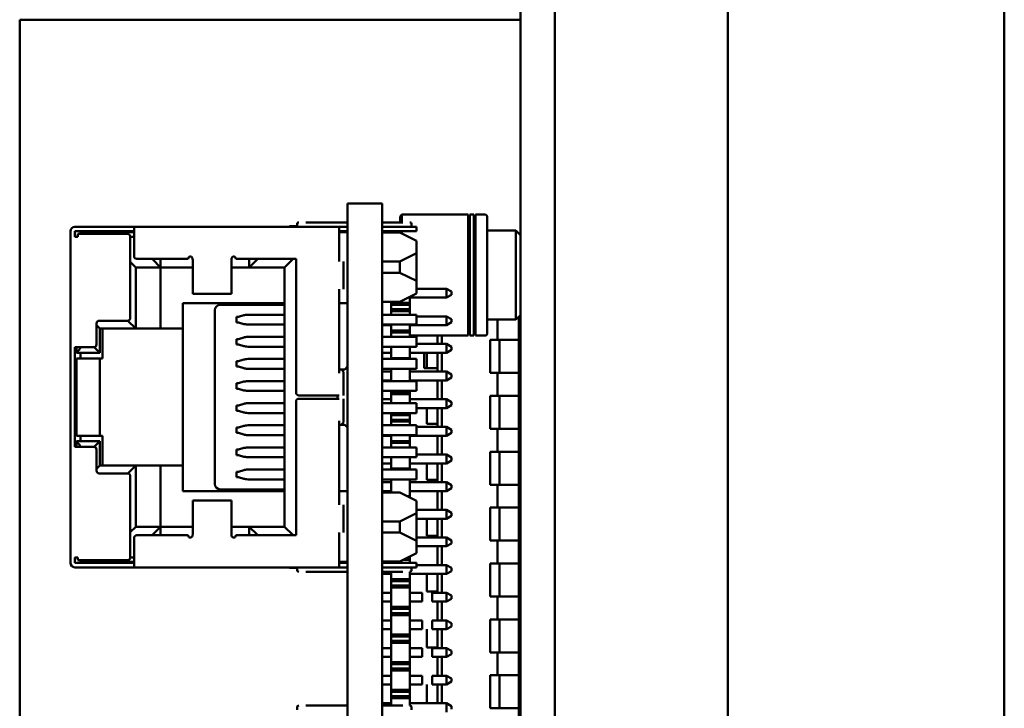
# Model space of a CAD drawing. Units: inches. Extents: x 2 to 108, y 1 to 84.
# Drawn here: x 93 to 95, y 14 to 15 of the extents above; entities that cross this region are included whole.
import ezdxf

# ---------------------------------------------------------------- set-up
doc = ezdxf.new("R2010")
doc.units = ezdxf.units.IN
doc.header["$LTSCALE"] = 5
doc.header["$MEASUREMENT"] = 0
doc.layers.add('Visible (ANSI)', color=7, linetype='Continuous', lineweight=50)

msp = doc.modelspace()

# ---------------------------------------------------------------- linework, layer by layer
at = {"layer": 'Visible (ANSI)'}
for p, q in [((94.6316, 20.7253), (94.6316, 12.1023)), ((94.1316, 20.4753), (94.1316, 12.5202)), ((93.7561, 19.9493), (93.7561, 13.0383)), ((93.8181, 19.9493), (93.8181, 13.0383)), ((93.7561, 15.4403), (92.8501, 15.4403)), ((92.8501, 15.4403), (92.8501, 13.3734)), ((93.4431, 14.9277), (93.4431, 15.1081)), ((93.4431, 15.1081), (93.5061, 15.1081)), ((93.5061, 13.5333), (93.5061, 15.1081)), ((93.4431, 15.0737), (93.3681, 15.0737)), ((93.5431, 15.0737), (93.5061, 15.0737)), ((93.5384, 15.0845), (93.5417, 15.0878)), ((93.5384, 15.0845), (93.5384, 15.0737)), ((93.5417, 15.0878), (93.5417, 15.0737)), ((93.5417, 15.0878), (93.6615, 15.0878)), ((93.6615, 15.0878), (93.6615, 14.9783)), ((93.6615, 15.0847), (93.6645, 15.0847)), ((93.6645, 15.0878), (93.6645, 14.9783)), ((93.6645, 15.0878), (93.6718, 15.0878)), ((93.6718, 15.0878), (93.6718, 14.9783)), ((93.6718, 15.0847), (93.6748, 15.0847)), ((93.6748, 15.0878), (93.6748, 14.9783)), ((93.6748, 15.0878), (93.6926, 15.0878)), ((93.6959, 15.0845), (93.6959, 14.9783)), ((92.9421, 15.0577), (92.9421, 15.0477)), ((93.0571, 15.0657), (92.9501, 15.0657)), ((92.9501, 15.0477), (92.9501, 15.0577)), ((92.9501, 15.0577), (93.0571, 15.0577)), ((92.9611, 15.0557), (92.9581, 15.0527)), ((92.9601, 15.0577), (92.9601, 15.0547)), ((92.9611, 15.0557), (93.0571, 15.0557)), ((93.0571, 15.0657), (93.0571, 15.0557)), ((93.0571, 15.0657), (93.4281, 15.0657)), ((93.0571, 15.0127), (93.0571, 15.0557)), ((93.3381, 15.0667), (93.3521, 15.0667)), ((93.3381, 15.0657), (93.3381, 15.0667)), ((93.3521, 15.0657), (93.3521, 15.0707)), ((93.4431, 15.0657), (93.4281, 15.0657)), ((93.4281, 15.0657), (93.4281, 15.0557)), ((93.4281, 15.0577), (93.4431, 15.0577)), ((93.4281, 15.0027), (93.4281, 15.0557)), ((93.4431, 15.0557), (93.4281, 15.0557)), ((93.5431, 15.0657), (93.5061, 15.0657)), ((93.5061, 15.0577), (93.5431, 15.0577)), ((93.5381, 15.0552), (93.5061, 15.0552)), ((93.5681, 15.0402), (93.5381, 15.0552)), ((93.5384, 15.0577), (93.5384, 15.0551)), ((93.5417, 15.0577), (93.5417, 15.0534)), ((93.5681, 15.0657), (93.5431, 15.0657)), ((93.5431, 15.0577), (93.5681, 15.0577)), ((93.5591, 15.0657), (93.5591, 15.0707)), ((93.5681, 15.0657), (93.5681, 15.0577)), ((93.6959, 15.0588), (93.748, 15.0588)), ((93.748, 15.0588), (93.748, 14.9783)), ((93.7561, 15.0508), (93.748, 15.0588)), ((92.9421, 14.8477), (92.9421, 15.0477)), ((92.9551, 15.0477), (92.9501, 15.0477)), ((92.9551, 15.0497), (92.9531, 15.0477)), ((92.9551, 15.0527), (92.9551, 15.0477)), ((92.9551, 15.0527), (93.0451, 15.0527)), ((93.0501, 14.9007), (93.0501, 15.0477)), ((93.0501, 15.0477), (93.0571, 15.0477)), ((93.5681, 15.0177), (93.5681, 15.0402)), ((93.0601, 14.9922), (93.0501, 15.0022)), ((93.0621, 15.0077), (93.1551, 15.0077)), ((93.1051, 14.9922), (93.0901, 15.0072)), ((93.1051, 14.9922), (93.1051, 15.0077)), ((93.1551, 15.0077), (93.1551, 15.008)), ((93.1631, 15.0061), (93.1631, 14.9986)), ((93.2331, 15.0061), (93.2331, 14.9986)), ((93.2411, 15.0077), (93.2411, 15.008)), ((93.2411, 15.0077), (93.3501, 15.0077)), ((93.2651, 14.9922), (93.2651, 15.0077)), ((93.2651, 14.9922), (93.2801, 15.0072)), ((93.3291, 14.9922), (93.3441, 15.0072)), ((93.3501, 14.7657), (93.3501, 15.0077)), ((93.4361, 14.9527), (93.4361, 15.0027)), ((93.5061, 15.0027), (93.5381, 15.0027)), ((93.5381, 15.0027), (93.5681, 15.0177)), ((93.5381, 15.0027), (93.5381, 14.9827)), ((93.5681, 14.9677), (93.5681, 15.0177)), ((93.0601, 14.9922), (93.1051, 14.9922)), ((93.0601, 14.8817), (93.0601, 14.9922)), ((93.1051, 14.9922), (93.1631, 14.9922)), ((93.1051, 14.8817), (93.1051, 14.9922)), ((93.1631, 14.9493), (93.1631, 14.9986)), ((93.2331, 14.9493), (93.2331, 14.9986)), ((93.2331, 14.9922), (93.2651, 14.9922)), ((93.2651, 14.9922), (93.3291, 14.9922)), ((93.3291, 14.9922), (93.3291, 14.5232)), ((93.5061, 14.9827), (93.5381, 14.9827)), ((93.5381, 14.9827), (93.5681, 14.9677)), ((93.5681, 14.9677), (93.5681, 14.9452)), ((93.6615, 14.9783), (93.6615, 14.8689)), ((93.6645, 14.9783), (93.6645, 14.8689)), ((93.6718, 14.9783), (93.6718, 14.8689)), ((93.6748, 14.9783), (93.6748, 14.8689)), ((93.6959, 14.9783), (93.6959, 14.8721)), ((93.748, 14.9783), (93.748, 14.8978)), ((93.1631, 14.9493), (93.1631, 14.9447)), ((93.2331, 14.9493), (93.2331, 14.9447)), ((93.4281, 14.8007), (93.4281, 14.9527)), ((93.6221, 14.9537), (93.5681, 14.9537)), ((93.6221, 14.9537), (93.6221, 14.9377)), ((93.6311, 14.9485), (93.6221, 14.9537)), ((93.6311, 14.9429), (93.6311, 14.9485)), ((93.1631, 14.9447), (93.2331, 14.9447)), ((93.5381, 14.9302), (93.5061, 14.9302)), ((93.5221, 14.9302), (93.5221, 14.9282)), ((93.5681, 14.9452), (93.5381, 14.9302)), ((93.5561, 14.9392), (93.5561, 14.9282)), ((93.6221, 14.9377), (93.5561, 14.9377)), ((93.6311, 14.9429), (93.6221, 14.9377)), ((93.1451, 14.9277), (93.3291, 14.9277)), ((93.1451, 14.8817), (93.1451, 14.9277)), ((93.2031, 14.6007), (93.2031, 14.9147)), ((93.2131, 14.9247), (93.3291, 14.9247)), ((93.4431, 14.9277), (93.4281, 14.9277)), ((93.4431, 14.8127), (93.4431, 14.9277)), ((93.5221, 14.9282), (93.5561, 14.9282)), ((93.5221, 14.9282), (93.5221, 14.9247)), ((93.5221, 14.9247), (93.5561, 14.9247)), ((93.5221, 14.9247), (93.5221, 14.9167)), ((93.5221, 14.9167), (93.5561, 14.9167)), ((93.5221, 14.9167), (93.5221, 14.9132)), ((93.5221, 14.9132), (93.5561, 14.9132)), ((93.5221, 14.9132), (93.5221, 14.9067)), ((93.5561, 14.9282), (93.5561, 14.9247)), ((93.5561, 14.9247), (93.5561, 14.9167)), ((93.5561, 14.9167), (93.5561, 14.9132)), ((93.5561, 14.9132), (93.5561, 14.9067)), ((92.9941, 14.8957), (93.0451, 14.8957)), ((93.0601, 14.8817), (93.046, 14.8958)), ((93.2426, 14.9027), (93.2426, 14.8927)), ((93.2462, 14.9027), (93.2426, 14.9027)), ((93.2554, 14.9056), (93.2462, 14.9027)), ((93.3291, 14.9067), (93.2633, 14.9067)), ((93.2713, 14.9067), (93.2713, 14.9067)), ((93.5681, 14.9067), (93.5061, 14.9067)), ((93.5681, 14.8887), (93.5681, 14.9067)), ((93.6221, 14.9037), (93.5681, 14.9037)), ((93.6221, 14.9037), (93.6221, 14.8877)), ((93.6311, 14.8985), (93.6221, 14.9037)), ((93.6311, 14.8929), (93.6311, 14.8985)), ((93.6959, 14.8978), (93.748, 14.8978)), ((93.7149, 14.8978), (93.7149, 14.8612)), ((93.7149, 14.8978), (93.7149, 14.8612)), ((93.7561, 14.9058), (93.748, 14.8978)), ((93.7528, 14.9026), (93.7534, 14.9026)), ((93.7534, 14.9031), (93.7534, 14.8612)), ((93.7534, 14.9026), (93.7561, 14.9026)), ((92.9891, 14.8527), (92.9891, 14.8907)), ((92.9951, 14.8817), (92.9891, 14.8877)), ((92.9951, 14.8817), (93.0601, 14.8817)), ((92.9951, 14.8377), (92.9951, 14.8817)), ((93.0001, 14.8277), (93.0001, 14.8817)), ((93.0601, 14.8817), (93.1051, 14.8817)), ((93.1051, 14.8817), (93.1451, 14.8817)), ((93.1451, 14.6337), (93.1451, 14.8817)), ((93.2426, 14.8927), (93.2462, 14.8927)), ((93.2462, 14.8927), (93.2554, 14.8898)), ((93.2633, 14.8887), (93.3291, 14.8887)), ((93.2713, 14.8887), (93.2713, 14.8887)), ((93.5061, 14.8887), (93.5681, 14.8887)), ((93.5061, 14.8877), (93.5221, 14.8877)), ((93.5221, 14.8877), (93.5221, 14.8887)), ((93.5221, 14.8877), (93.5221, 14.8782)), ((93.5221, 14.8782), (93.5561, 14.8782)), ((93.5221, 14.8782), (93.5221, 14.8747)), ((93.5561, 14.8887), (93.5561, 14.8782)), ((93.6221, 14.8877), (93.5561, 14.8877)), ((93.5561, 14.8782), (93.5561, 14.8747)), ((93.6311, 14.8929), (93.6221, 14.8877)), ((93.2426, 14.8627), (93.2426, 14.8527)), ((93.2462, 14.8627), (93.2426, 14.8627)), ((93.2554, 14.8656), (93.2462, 14.8627)), ((93.3291, 14.8667), (93.2633, 14.8667)), ((93.2713, 14.8667), (93.2713, 14.8667)), ((93.5061, 14.8667), (93.5681, 14.8667)), ((93.5221, 14.8747), (93.5561, 14.8747)), ((93.5221, 14.8747), (93.5221, 14.8667)), ((93.5561, 14.8747), (93.5561, 14.8667)), ((93.5561, 14.8689), (93.6615, 14.8689)), ((93.5681, 14.8487), (93.5681, 14.8667)), ((93.6061, 14.8537), (93.6061, 14.8689)), ((93.6141, 14.8689), (93.6141, 14.8537)), ((93.6141, 14.8689), (93.6141, 14.8537)), ((93.6615, 14.8719), (93.6645, 14.8719)), ((93.6645, 14.8689), (93.6718, 14.8689)), ((93.6718, 14.8719), (93.6748, 14.8719)), ((93.6748, 14.8689), (93.6926, 14.8689)), ((93.7016, 14.8612), (93.7183, 14.8612)), ((93.7016, 14.8014), (93.7016, 14.8612)), ((93.7183, 14.8014), (93.7183, 14.8612)), ((93.7534, 14.8612), (93.7183, 14.8612)), ((93.7534, 14.8612), (93.7183, 14.8612)), ((93.7534, 14.8612), (93.7534, 14.8014)), ((93.7561, 14.8612), (93.7534, 14.8612)), ((92.9421, 14.8477), (92.9421, 14.6677)), ((92.9501, 14.6677), (92.9501, 14.8477)), ((92.9501, 14.8477), (92.9841, 14.8477)), ((92.9531, 14.8394), (92.9531, 14.8477)), ((92.9951, 14.8377), (92.985, 14.8478)), ((93.2426, 14.8527), (93.2462, 14.8527)), ((93.2462, 14.8527), (93.2554, 14.8498)), ((93.2633, 14.8487), (93.3291, 14.8487)), ((93.2713, 14.8487), (93.2713, 14.8487)), ((93.5061, 14.8487), (93.5681, 14.8487)), ((93.5221, 14.8377), (93.5221, 14.8487)), ((93.5561, 14.8487), (93.5561, 14.8282)), ((93.6221, 14.8537), (93.5681, 14.8537)), ((93.6221, 14.8537), (93.6221, 14.8377)), ((93.6311, 14.8485), (93.6221, 14.8537)), ((93.6311, 14.8429), (93.6221, 14.8377)), ((93.6311, 14.8429), (93.6311, 14.8485)), ((92.9531, 14.8394), (92.9531, 14.8377)), ((92.9531, 14.8377), (92.9951, 14.8377)), ((92.9531, 14.8277), (92.9951, 14.8277)), ((92.9531, 14.8277), (92.9531, 14.6877)), ((92.9601, 14.8277), (92.9601, 14.8377)), ((92.9951, 14.8277), (93.0001, 14.8277)), ((92.9951, 14.6877), (92.9951, 14.8277)), ((93.2426, 14.8227), (93.2426, 14.8127)), ((93.2462, 14.8227), (93.2426, 14.8227)), ((93.2554, 14.8256), (93.2462, 14.8227)), ((93.3291, 14.8267), (93.2633, 14.8267)), ((93.2713, 14.8267), (93.2713, 14.8267)), ((93.5061, 14.8377), (93.5221, 14.8377)), ((93.5061, 14.8267), (93.5681, 14.8267)), ((93.5221, 14.8377), (93.5221, 14.8282)), ((93.5221, 14.8282), (93.5561, 14.8282)), ((93.5221, 14.8282), (93.5221, 14.8267)), ((93.6221, 14.8377), (93.5561, 14.8377)), ((93.5561, 14.8282), (93.5561, 14.8267)), ((93.5681, 14.8087), (93.5681, 14.8267)), ((93.5822, 14.8102), (93.5822, 14.8377)), ((93.587, 14.8102), (93.587, 14.8377)), ((93.587, 14.8102), (93.587, 14.8377)), ((93.6061, 14.8037), (93.6061, 14.8377)), ((93.6141, 14.8377), (93.6141, 14.8037)), ((93.6141, 14.8377), (93.6141, 14.8037)), ((93.2426, 14.8127), (93.2462, 14.8127)), ((93.2462, 14.8127), (93.2554, 14.8098)), ((93.2633, 14.8087), (93.3291, 14.8087)), ((93.2713, 14.8087), (93.2713, 14.8087)), ((93.4281, 14.8077), (93.4381, 14.8077)), ((93.4381, 14.8077), (93.4431, 14.8127)), ((93.4431, 14.7027), (93.4431, 14.8127)), ((93.5061, 14.8087), (93.5681, 14.8087)), ((93.5221, 14.8087), (93.5221, 14.8037)), ((93.5561, 14.8087), (93.5561, 14.7867)), ((93.5822, 14.8102), (93.587, 14.8102)), ((93.587, 14.8102), (93.6061, 14.8102)), ((93.3291, 14.7867), (93.2633, 14.7867)), ((93.2713, 14.7867), (93.2713, 14.7867)), ((93.4361, 14.7607), (93.4361, 14.8007)), ((93.5061, 14.8037), (93.5221, 14.8037)), ((93.5061, 14.7877), (93.5221, 14.7877)), ((93.5061, 14.7867), (93.5681, 14.7867)), ((93.5221, 14.7877), (93.5221, 14.8037)), ((93.5221, 14.7877), (93.5221, 14.7867)), ((93.6221, 14.8037), (93.5561, 14.8037)), ((93.6221, 14.7877), (93.5561, 14.7877)), ((93.5681, 14.7687), (93.5681, 14.7867)), ((93.6061, 14.7537), (93.6061, 14.7877)), ((93.6141, 14.7877), (93.6141, 14.7537)), ((93.6141, 14.7877), (93.6141, 14.7537)), ((93.6221, 14.8037), (93.6221, 14.7877)), ((93.6311, 14.7985), (93.6221, 14.8037)), ((93.6311, 14.7929), (93.6221, 14.7877)), ((93.6311, 14.7929), (93.6311, 14.7985)), ((93.7016, 14.8014), (93.7183, 14.8014)), ((93.7149, 14.8014), (93.7149, 14.76)), ((93.7149, 14.8014), (93.7149, 14.76)), ((93.7183, 14.8014), (93.7534, 14.8014)), ((93.7183, 14.8014), (93.7534, 14.8014)), ((93.7534, 14.8014), (93.7534, 14.76)), ((93.7534, 14.8014), (93.7561, 14.8014)), ((92.9531, 14.7802), (92.9501, 14.7802)), ((93.2426, 14.7827), (93.2426, 14.7727)), ((93.2462, 14.7827), (93.2426, 14.7827)), ((93.2426, 14.7727), (93.2462, 14.7727)), ((93.2554, 14.7856), (93.2462, 14.7827)), ((93.2462, 14.7727), (93.2554, 14.7698)), ((93.2633, 14.7687), (93.3291, 14.7687)), ((93.2713, 14.7687), (93.2713, 14.7687)), ((93.5061, 14.7687), (93.5681, 14.7687)), ((93.5221, 14.7687), (93.5221, 14.7667)), ((93.5561, 14.7687), (93.5561, 14.7667)), ((93.3551, 14.7607), (93.4281, 14.7607)), ((93.3551, 14.7547), (93.4281, 14.7547)), ((93.4251, 14.7547), (93.4251, 14.7607)), ((93.4361, 14.7147), (93.4361, 14.7547)), ((93.5061, 14.7537), (93.5221, 14.7537)), ((93.5221, 14.7667), (93.5561, 14.7667)), ((93.5221, 14.7667), (93.5221, 14.7632)), ((93.5221, 14.7632), (93.5561, 14.7632)), ((93.5221, 14.7632), (93.5221, 14.7537)), ((93.5221, 14.7467), (93.5221, 14.7537)), ((93.5561, 14.7667), (93.5561, 14.7632)), ((93.5561, 14.7632), (93.5561, 14.7467)), ((93.6221, 14.7537), (93.5561, 14.7537)), ((93.6221, 14.7537), (93.6221, 14.7377)), ((93.6311, 14.7485), (93.6221, 14.7537)), ((93.7016, 14.76), (93.7183, 14.76)), ((93.7016, 14.7003), (93.7016, 14.76)), ((93.7183, 14.7003), (93.7183, 14.76)), ((93.7534, 14.76), (93.7183, 14.76)), ((93.7534, 14.76), (93.7183, 14.76)), ((93.7534, 14.76), (93.7534, 14.7003)), ((93.7561, 14.76), (93.7534, 14.76)), ((92.9501, 14.7352), (92.9531, 14.7352)), ((93.2426, 14.7427), (93.2426, 14.7327)), ((93.2462, 14.7427), (93.2426, 14.7427)), ((93.2554, 14.7456), (93.2462, 14.7427)), ((93.3291, 14.7467), (93.2633, 14.7467)), ((93.2713, 14.7467), (93.2713, 14.7467)), ((93.3501, 14.5077), (93.3501, 14.7497)), ((93.5681, 14.7467), (93.5061, 14.7467)), ((93.5681, 14.7287), (93.5681, 14.7467)), ((93.6221, 14.7377), (93.5681, 14.7377)), ((93.587, 14.7091), (93.587, 14.7377)), ((93.6061, 14.7037), (93.6061, 14.7377)), ((93.6141, 14.7377), (93.6141, 14.7037)), ((93.6141, 14.7377), (93.6141, 14.7037)), ((93.6311, 14.7429), (93.6221, 14.7377)), ((93.6311, 14.7429), (93.6311, 14.7485)), ((93.2426, 14.7327), (93.2462, 14.7327)), ((93.2462, 14.7327), (93.2554, 14.7298)), ((93.2633, 14.7287), (93.3291, 14.7287)), ((93.2713, 14.7287), (93.2713, 14.7287)), ((93.5061, 14.7287), (93.5681, 14.7287)), ((93.5221, 14.7287), (93.5221, 14.7282)), ((93.5221, 14.7282), (93.5561, 14.7282)), ((93.5221, 14.7282), (93.5221, 14.7247)), ((93.5221, 14.7247), (93.5561, 14.7247)), ((93.5221, 14.7247), (93.5221, 14.7167)), ((93.5221, 14.7167), (93.5561, 14.7167)), ((93.5221, 14.7167), (93.5221, 14.7132)), ((93.5561, 14.7287), (93.5561, 14.7282)), ((93.5561, 14.7282), (93.5561, 14.7247)), ((93.5561, 14.7247), (93.5561, 14.7167)), ((93.5561, 14.7167), (93.5561, 14.7132)), ((93.2426, 14.7027), (93.2426, 14.6927)), ((93.2462, 14.7027), (93.2426, 14.7027)), ((93.2554, 14.7056), (93.2462, 14.7027)), ((93.3291, 14.7067), (93.2633, 14.7067)), ((93.2713, 14.7067), (93.2713, 14.7067)), ((93.4281, 14.5627), (93.4281, 14.7147)), ((93.4381, 14.7077), (93.4281, 14.7077)), ((93.4431, 14.7027), (93.4381, 14.7077)), ((93.4431, 14.5877), (93.4431, 14.7027)), ((93.5681, 14.7067), (93.5061, 14.7067)), ((93.5221, 14.7132), (93.5561, 14.7132)), ((93.5221, 14.7132), (93.5221, 14.7067)), ((93.5561, 14.7132), (93.5561, 14.7067)), ((93.5681, 14.6887), (93.5681, 14.7067)), ((93.6221, 14.7037), (93.5681, 14.7037)), ((93.587, 14.7091), (93.6061, 14.7091)), ((93.6221, 14.7037), (93.6221, 14.6877)), ((93.6311, 14.6985), (93.6221, 14.7037)), ((93.6311, 14.6929), (93.6311, 14.6985)), ((93.7016, 14.7003), (93.7183, 14.7003)), ((93.7149, 14.7003), (93.7149, 14.6589)), ((93.7149, 14.7003), (93.7149, 14.6589)), ((93.7183, 14.7003), (93.7534, 14.7003)), ((93.7183, 14.7003), (93.7534, 14.7003)), ((93.7534, 14.7003), (93.7534, 14.6589)), ((93.7534, 14.7003), (93.7561, 14.7003)), ((92.9531, 14.6877), (92.9951, 14.6877)), ((92.9601, 14.6777), (92.9601, 14.6877)), ((92.9951, 14.6877), (93.0001, 14.6877)), ((93.0001, 14.6877), (93.0001, 14.6337)), ((93.2426, 14.6927), (93.2462, 14.6927)), ((93.2462, 14.6927), (93.2554, 14.6898)), ((93.2633, 14.6887), (93.3291, 14.6887)), ((93.2713, 14.6887), (93.2713, 14.6887)), ((93.5061, 14.6887), (93.5681, 14.6887)), ((93.5061, 14.6877), (93.5221, 14.6877)), ((93.5221, 14.6877), (93.5221, 14.6887)), ((93.5221, 14.6877), (93.5221, 14.6782)), ((93.5561, 14.6887), (93.5561, 14.6782)), ((93.6221, 14.6877), (93.5561, 14.6877)), ((93.6061, 14.6537), (93.6061, 14.6877)), ((93.6141, 14.6877), (93.6141, 14.6537)), ((93.6141, 14.6877), (93.6141, 14.6537)), ((93.6311, 14.6929), (93.6221, 14.6877)), ((92.9421, 14.4677), (92.9421, 14.6677)), ((92.9841, 14.6677), (92.9501, 14.6677)), ((92.9951, 14.6777), (92.9531, 14.6777)), ((92.9531, 14.676), (92.9531, 14.6777)), ((92.9531, 14.676), (92.9531, 14.6677)), ((92.9951, 14.6777), (92.985, 14.6676)), ((92.9891, 14.6247), (92.9891, 14.6627)), ((92.9951, 14.6337), (92.9951, 14.6777)), ((93.2426, 14.6627), (93.2426, 14.6527)), ((93.2462, 14.6627), (93.2426, 14.6627)), ((93.2554, 14.6656), (93.2462, 14.6627)), ((93.3291, 14.6667), (93.2633, 14.6667)), ((93.2713, 14.6667), (93.2713, 14.6667)), ((93.5681, 14.6667), (93.5061, 14.6667)), ((93.5221, 14.6782), (93.5561, 14.6782)), ((93.5221, 14.6782), (93.5221, 14.6747)), ((93.5221, 14.6747), (93.5561, 14.6747)), ((93.5221, 14.6747), (93.5221, 14.6667)), ((93.5561, 14.6782), (93.5561, 14.6747)), ((93.5561, 14.6747), (93.5561, 14.6667)), ((93.5681, 14.6487), (93.5681, 14.6667)), ((93.2426, 14.6527), (93.2462, 14.6527)), ((93.2462, 14.6527), (93.2554, 14.6498)), ((93.2633, 14.6487), (93.3291, 14.6487)), ((93.2713, 14.6487), (93.2713, 14.6487)), ((93.5061, 14.6487), (93.5681, 14.6487)), ((93.5221, 14.6377), (93.5221, 14.6487)), ((93.5561, 14.6487), (93.5561, 14.6282)), ((93.6221, 14.6537), (93.5681, 14.6537)), ((93.6221, 14.6537), (93.6221, 14.6377)), ((93.6311, 14.6485), (93.6221, 14.6537)), ((93.6311, 14.6429), (93.6311, 14.6485)), ((93.7016, 14.6589), (93.7183, 14.6589)), ((93.7016, 14.5992), (93.7016, 14.6589)), ((93.7183, 14.5992), (93.7183, 14.6589)), ((93.7534, 14.6589), (93.7183, 14.6589)), ((93.7534, 14.6589), (93.7183, 14.6589)), ((93.7534, 14.6589), (93.7534, 14.5992)), ((93.7561, 14.6589), (93.7534, 14.6589)), ((92.9951, 14.6337), (92.9891, 14.6277)), ((92.9951, 14.6337), (93.0601, 14.6337)), ((93.0601, 14.6337), (93.046, 14.6196)), ((93.0601, 14.5232), (93.0601, 14.6337)), ((93.0601, 14.6337), (93.1051, 14.6337)), ((93.1451, 14.6337), (93.1051, 14.6337)), ((93.1051, 14.5232), (93.1051, 14.6337)), ((93.1451, 14.5877), (93.1451, 14.6337)), ((93.2633, 14.6267), (93.3291, 14.6267)), ((93.2713, 14.6267), (93.2713, 14.6267)), ((93.5061, 14.6377), (93.5221, 14.6377)), ((93.5061, 14.6267), (93.5681, 14.6267)), ((93.5221, 14.6377), (93.5221, 14.6282)), ((93.5221, 14.6282), (93.5561, 14.6282)), ((93.5221, 14.6282), (93.5221, 14.6267)), ((93.6221, 14.6377), (93.5561, 14.6377)), ((93.5561, 14.6282), (93.5561, 14.6267)), ((93.5681, 14.6087), (93.5681, 14.6267)), ((93.587, 14.6079), (93.587, 14.6377)), ((93.6061, 14.6037), (93.6061, 14.6377)), ((93.6141, 14.6377), (93.6141, 14.6037)), ((93.6141, 14.6377), (93.6141, 14.6037)), ((93.6311, 14.6429), (93.6221, 14.6377)), ((93.0451, 14.6197), (92.9941, 14.6197)), ((93.0501, 14.4677), (93.0501, 14.6147)), ((93.2426, 14.6227), (93.2426, 14.6127)), ((93.2462, 14.6227), (93.2426, 14.6227)), ((93.2426, 14.6127), (93.2462, 14.6127)), ((93.2462, 14.6227), (93.2554, 14.6256)), ((93.2462, 14.6127), (93.2554, 14.6098)), ((93.2633, 14.6087), (93.3291, 14.6087)), ((93.2713, 14.6087), (93.2713, 14.6087)), ((93.5061, 14.6087), (93.5681, 14.6087)), ((93.5221, 14.6087), (93.5221, 14.6037)), ((93.5561, 14.6087), (93.5561, 14.5782)), ((93.2131, 14.5907), (93.3291, 14.5907)), ((93.5061, 14.6037), (93.5221, 14.6037)), ((93.5221, 14.5877), (93.5221, 14.6037)), ((93.6221, 14.6037), (93.5561, 14.6037)), ((93.587, 14.6079), (93.6061, 14.6079)), ((93.6221, 14.6037), (93.6221, 14.5877)), ((93.6311, 14.5985), (93.6221, 14.6037)), ((93.6311, 14.5929), (93.6221, 14.5877)), ((93.6311, 14.5929), (93.6311, 14.5985)), ((93.7016, 14.5992), (93.7183, 14.5992)), ((93.7149, 14.5992), (93.7149, 14.5578)), ((93.7149, 14.5992), (93.7149, 14.5578)), ((93.7183, 14.5992), (93.7534, 14.5992)), ((93.7183, 14.5992), (93.7534, 14.5992)), ((93.7534, 14.5992), (93.7534, 14.5578)), ((93.7534, 14.5992), (93.7561, 14.5992)), ((93.1451, 14.5877), (93.3291, 14.5877)), ((93.4281, 14.5877), (93.4431, 14.5877)), ((93.4431, 14.0537), (93.4431, 14.5877)), ((93.5061, 14.5877), (93.5221, 14.5877)), ((93.5381, 14.5852), (93.5061, 14.5852)), ((93.5221, 14.5877), (93.5221, 14.5852)), ((93.5681, 14.5702), (93.5381, 14.5852)), ((93.5521, 14.5782), (93.5561, 14.5782)), ((93.6221, 14.5877), (93.5561, 14.5877)), ((93.5561, 14.5782), (93.5561, 14.5762)), ((93.6061, 14.5537), (93.6061, 14.5877)), ((93.6141, 14.5877), (93.6141, 14.5537)), ((93.6141, 14.5877), (93.6141, 14.5537)), ((93.1631, 14.5707), (93.1631, 14.5661)), ((93.2331, 14.5707), (93.1631, 14.5707)), ((93.1631, 14.5168), (93.1631, 14.5661)), ((93.2331, 14.5707), (93.2331, 14.5661)), ((93.2331, 14.5168), (93.2331, 14.5661)), ((93.4361, 14.5127), (93.4361, 14.5627)), ((93.5681, 14.5477), (93.5681, 14.5702)), ((93.7016, 14.5578), (93.7183, 14.5578)), ((93.7016, 14.4981), (93.7016, 14.5578)), ((93.7183, 14.4981), (93.7183, 14.5578)), ((93.7534, 14.5578), (93.7183, 14.5578)), ((93.7534, 14.5578), (93.7183, 14.5578)), ((93.7534, 14.5578), (93.7534, 14.4981)), ((93.7561, 14.5578), (93.7534, 14.5578)), ((93.5381, 14.5327), (93.5681, 14.5477)), ((93.6221, 14.5537), (93.5681, 14.5537)), ((93.5681, 14.4977), (93.5681, 14.5477)), ((93.6221, 14.5377), (93.5681, 14.5377)), ((93.587, 14.5068), (93.587, 14.5377)), ((93.6061, 14.5037), (93.6061, 14.5377)), ((93.6141, 14.5377), (93.6141, 14.5037)), ((93.6141, 14.5377), (93.6141, 14.5037)), ((93.6221, 14.5537), (93.6221, 14.5377)), ((93.6311, 14.5485), (93.6221, 14.5537)), ((93.6311, 14.5429), (93.6221, 14.5377)), ((93.6311, 14.5429), (93.6311, 14.5485)), ((93.0601, 14.5232), (93.0501, 14.5132)), ((93.0601, 14.5232), (93.1051, 14.5232)), ((93.1051, 14.5232), (93.0901, 14.5082)), ((93.1051, 14.5077), (93.1051, 14.5232)), ((93.1051, 14.5232), (93.1631, 14.5232)), ((93.2331, 14.5232), (93.2651, 14.5232)), ((93.2651, 14.5232), (93.2801, 14.5082)), ((93.2651, 14.5077), (93.2651, 14.5232)), ((93.2651, 14.5232), (93.3291, 14.5232)), ((93.3441, 14.5082), (93.3291, 14.5232)), ((93.5061, 14.5327), (93.5381, 14.5327)), ((93.5381, 14.5327), (93.5381, 14.5127)), ((93.0571, 14.4597), (93.0571, 14.5027)), ((93.0621, 14.5077), (93.1551, 14.5077)), ((93.1551, 14.5074), (93.1551, 14.5077)), ((93.1631, 14.5168), (93.1631, 14.5093)), ((93.2331, 14.5168), (93.2331, 14.5093)), ((93.2411, 14.5074), (93.2411, 14.5077)), ((93.2411, 14.5077), (93.3501, 14.5077)), ((93.4281, 14.4597), (93.4281, 14.5127)), ((93.5061, 14.5127), (93.5381, 14.5127)), ((93.5381, 14.5127), (93.5681, 14.4977)), ((93.6221, 14.5037), (93.5681, 14.5037)), ((93.587, 14.5068), (93.6061, 14.5068)), ((93.6221, 14.5037), (93.6221, 14.4877)), ((93.6311, 14.4985), (93.6221, 14.5037)), ((93.5681, 14.4977), (93.5681, 14.4752)), ((93.6221, 14.4877), (93.5681, 14.4877)), ((93.6061, 14.4537), (93.6061, 14.4877)), ((93.6141, 14.4877), (93.6141, 14.4537)), ((93.6141, 14.4877), (93.6141, 14.4537)), ((93.6311, 14.4929), (93.6221, 14.4877)), ((93.6311, 14.4929), (93.6311, 14.4985)), ((93.7016, 14.4981), (93.7183, 14.4981)), ((93.7149, 14.4981), (93.7149, 14.4567)), ((93.7149, 14.4981), (93.7149, 14.4567)), ((93.7183, 14.4981), (93.7534, 14.4981)), ((93.7183, 14.4981), (93.7534, 14.4981)), ((93.7534, 14.4981), (93.7534, 14.4567)), ((93.7534, 14.4981), (93.7561, 14.4981)), ((92.9421, 14.4677), (92.9421, 14.4577)), ((92.9501, 14.4577), (92.9501, 14.4677)), ((92.9501, 14.4677), (92.9551, 14.4677)), ((92.9531, 14.4677), (92.9551, 14.4657)), ((92.9551, 14.4627), (92.9551, 14.4677)), ((93.0501, 14.4677), (93.0571, 14.4677)), ((93.5681, 14.4752), (93.5381, 14.4602)), ((93.5511, 14.4667), (93.5561, 14.4667)), ((93.5561, 14.4692), (93.5561, 14.4667)), ((93.5561, 14.4667), (93.5561, 14.4632)), ((92.9501, 14.4577), (93.0571, 14.4577)), ((92.9501, 14.4497), (93.0571, 14.4497)), ((92.9551, 14.4627), (93.0451, 14.4627)), ((92.9581, 14.4627), (92.9611, 14.4597)), ((92.9601, 14.4607), (92.9601, 14.4577)), ((92.9611, 14.4597), (93.0571, 14.4597)), ((93.0571, 14.4597), (93.0571, 14.4497)), ((93.0571, 14.4497), (93.4281, 14.4497)), ((93.3381, 14.4487), (93.3381, 14.4497)), ((93.3381, 14.4487), (93.3521, 14.4487)), ((93.3521, 14.4447), (93.3521, 14.4497)), ((93.4281, 14.4597), (93.4281, 14.4497)), ((93.4281, 14.4597), (93.4431, 14.4597)), ((93.4281, 14.4577), (93.4431, 14.4577)), ((93.4281, 14.4497), (93.4431, 14.4497)), ((93.5381, 14.4602), (93.5061, 14.4602)), ((93.5061, 14.4577), (93.5431, 14.4577)), ((93.5061, 14.4497), (93.5431, 14.4497)), ((93.5221, 14.4602), (93.5221, 14.4577)), ((93.5431, 14.4577), (93.5681, 14.4577)), ((93.5431, 14.4497), (93.5681, 14.4497)), ((93.5441, 14.4632), (93.5561, 14.4632)), ((93.5561, 14.4632), (93.5561, 14.4577)), ((93.5591, 14.4447), (93.5591, 14.4497)), ((93.5681, 14.4577), (93.5681, 14.4497)), ((93.6221, 14.4537), (93.5681, 14.4537)), ((93.6221, 14.4537), (93.6221, 14.4377)), ((93.6311, 14.4485), (93.6221, 14.4537)), ((93.6311, 14.4429), (93.6311, 14.4485)), ((93.7016, 14.4567), (93.7183, 14.4567)), ((93.7016, 14.397), (93.7016, 14.4567)), ((93.7183, 14.397), (93.7183, 14.4567)), ((93.7534, 14.4567), (93.7183, 14.4567)), ((93.7534, 14.4567), (93.7183, 14.4567)), ((93.7534, 14.4567), (93.7534, 14.397)), ((93.7561, 14.4567), (93.7534, 14.4567)), ((93.3681, 14.4417), (93.4431, 14.4417)), ((93.5061, 14.4417), (93.5431, 14.4417)), ((93.5061, 14.4377), (93.5221, 14.4377)), ((93.5221, 14.4377), (93.5221, 14.4417)), ((93.5221, 14.4377), (93.5221, 14.4282)), ((93.5561, 14.4417), (93.5561, 14.4282)), ((93.6221, 14.4377), (93.5561, 14.4377)), ((93.587, 14.4057), (93.587, 14.4377)), ((93.6061, 14.4037), (93.6061, 14.4377)), ((93.6141, 14.4377), (93.6141, 14.4037)), ((93.6141, 14.4377), (93.6141, 14.4037)), ((93.6311, 14.4429), (93.6221, 14.4377)), ((93.5221, 14.4282), (93.5561, 14.4282)), ((93.5221, 14.4282), (93.5221, 14.4247)), ((93.5221, 14.4247), (93.5561, 14.4247)), ((93.5221, 14.4247), (93.5221, 14.4167)), ((93.5221, 14.4167), (93.5561, 14.4167)), ((93.5221, 14.4167), (93.5221, 14.4132)), ((93.5221, 14.4132), (93.5561, 14.4132)), ((93.5221, 14.4132), (93.5221, 14.4037)), ((93.5561, 14.4282), (93.5561, 14.4247)), ((93.5561, 14.4247), (93.5561, 14.4167)), ((93.5561, 14.4167), (93.5561, 14.4132)), ((93.5561, 14.4132), (93.5561, 14.3782)), ((93.5061, 14.4037), (93.5221, 14.4037)), ((93.5221, 14.3877), (93.5221, 14.4037)), ((93.5561, 14.4037), (93.5781, 14.4037)), ((93.5781, 14.4037), (93.5781, 14.3877)), ((93.587, 14.4057), (93.6061, 14.4057)), ((93.5961, 14.3877), (93.5961, 14.4037)), ((93.6221, 14.4037), (93.5961, 14.4037)), ((93.6221, 14.4037), (93.6221, 14.3877)), ((93.6311, 14.3985), (93.6221, 14.4037)), ((93.6311, 14.3929), (93.6311, 14.3985)), ((93.7016, 14.397), (93.7183, 14.397)), ((93.7149, 14.397), (93.7149, 14.3556)), ((93.7149, 14.397), (93.7149, 14.3556)), ((93.7183, 14.397), (93.7534, 14.397)), ((93.7183, 14.397), (93.7534, 14.397)), ((93.7534, 14.397), (93.7534, 14.3556)), ((93.7534, 14.397), (93.7561, 14.397)), ((93.5061, 14.3877), (93.5221, 14.3877)), ((93.5221, 14.3877), (93.5221, 14.3782)), ((93.5221, 14.3782), (93.5561, 14.3782)), ((93.5221, 14.3782), (93.5221, 14.3747)), ((93.5781, 14.3877), (93.5561, 14.3877)), ((93.5561, 14.3782), (93.5561, 14.3747)), ((93.6221, 14.3877), (93.5961, 14.3877)), ((93.6061, 14.3537), (93.6061, 14.3877)), ((93.6141, 14.3877), (93.6141, 14.3537)), ((93.6141, 14.3877), (93.6141, 14.3537)), ((93.6311, 14.3929), (93.6221, 14.3877)), ((93.5221, 14.3747), (93.5561, 14.3747)), ((93.5221, 14.3747), (93.5221, 14.3667)), ((93.5221, 14.3667), (93.5561, 14.3667)), ((93.5221, 14.3667), (93.5221, 14.3632)), ((93.5221, 14.3632), (93.5561, 14.3632)), ((93.5221, 14.3632), (93.5221, 14.3537)), ((93.5561, 14.3747), (93.5561, 14.3667)), ((93.5561, 14.3667), (93.5561, 14.3632)), ((93.5561, 14.3632), (93.5561, 14.3282)), ((93.5061, 14.3537), (93.5221, 14.3537)), ((93.5221, 14.3377), (93.5221, 14.3537)), ((93.5561, 14.3537), (93.5781, 14.3537)), ((93.5781, 14.3537), (93.5781, 14.3377)), ((93.5961, 14.3377), (93.5961, 14.3537)), ((93.6221, 14.3537), (93.5961, 14.3537)), ((93.6221, 14.3537), (93.6221, 14.3377)), ((93.6311, 14.3485), (93.6221, 14.3537)), ((93.6311, 14.3429), (93.6221, 14.3377)), ((93.6311, 14.3429), (93.6311, 14.3485)), ((93.7016, 14.3556), (93.7183, 14.3556)), ((93.7016, 14.2958), (93.7016, 14.3556)), ((93.7183, 14.2958), (93.7183, 14.3556)), ((93.7534, 14.3556), (93.7183, 14.3556)), ((93.7534, 14.3556), (93.7183, 14.3556)), ((93.7534, 14.3556), (93.7534, 14.2958)), ((93.7561, 14.3556), (93.7534, 14.3556)), ((93.5061, 14.3377), (93.5221, 14.3377)), ((93.5221, 14.3377), (93.5221, 14.3282)), ((93.5221, 14.3282), (93.5561, 14.3282)), ((93.5221, 14.3282), (93.5221, 14.3247)), ((93.5221, 14.3247), (93.5561, 14.3247)), ((93.5221, 14.3247), (93.5221, 14.3167)), ((93.5781, 14.3377), (93.5561, 14.3377)), ((93.5561, 14.3282), (93.5561, 14.3247)), ((93.5561, 14.3247), (93.5561, 14.3167)), ((93.587, 14.3046), (93.587, 14.3377)), ((93.6221, 14.3377), (93.5961, 14.3377)), ((93.6061, 14.3037), (93.6061, 14.3377)), ((93.6141, 14.3377), (93.6141, 14.3037)), ((93.6141, 14.3377), (93.6141, 14.3037)), ((93.5221, 14.3167), (93.5561, 14.3167)), ((93.5221, 14.3167), (93.5221, 14.3132)), ((93.5221, 14.3132), (93.5561, 14.3132)), ((93.5221, 14.3132), (93.5221, 14.3037)), ((93.5561, 14.3167), (93.5561, 14.3132)), ((93.5561, 14.3132), (93.5561, 14.2782)), ((93.5061, 14.3037), (93.5221, 14.3037)), ((93.5061, 14.2877), (93.5221, 14.2877)), ((93.5221, 14.2877), (93.5221, 14.3037)), ((93.5221, 14.2877), (93.5221, 14.2782)), ((93.5561, 14.3037), (93.5781, 14.3037)), ((93.5781, 14.2877), (93.5561, 14.2877)), ((93.5781, 14.3037), (93.5781, 14.2877)), ((93.587, 14.3046), (93.6061, 14.3046)), ((93.5961, 14.2877), (93.5961, 14.3037)), ((93.6221, 14.3037), (93.5961, 14.3037)), ((93.6221, 14.2877), (93.5961, 14.2877)), ((93.6061, 14.2537), (93.6061, 14.2877)), ((93.6141, 14.2877), (93.6141, 14.2537)), ((93.6141, 14.2877), (93.6141, 14.2537)), ((93.6221, 14.3037), (93.6221, 14.2877)), ((93.6311, 14.2985), (93.6221, 14.3037)), ((93.6311, 14.2929), (93.6221, 14.2877)), ((93.6311, 14.2929), (93.6311, 14.2985)), ((93.7016, 14.2958), (93.7183, 14.2958)), ((93.7149, 14.2958), (93.7149, 14.2544)), ((93.7149, 14.2958), (93.7149, 14.2544)), ((93.7183, 14.2958), (93.7534, 14.2958)), ((93.7183, 14.2958), (93.7534, 14.2958)), ((93.7534, 14.2958), (93.7534, 14.2544)), ((93.7534, 14.2958), (93.7561, 14.2958)), ((93.5221, 14.2782), (93.5561, 14.2782)), ((93.5221, 14.2782), (93.5221, 14.2747)), ((93.5221, 14.2747), (93.5561, 14.2747)), ((93.5221, 14.2747), (93.5221, 14.2667)), ((93.5561, 14.2782), (93.5561, 14.2747)), ((93.5561, 14.2747), (93.5561, 14.2667)), ((93.5061, 14.2537), (93.5221, 14.2537)), ((93.5221, 14.2667), (93.5561, 14.2667)), ((93.5221, 14.2667), (93.5221, 14.2632)), ((93.5221, 14.2632), (93.5561, 14.2632)), ((93.5221, 14.2632), (93.5221, 14.2537)), ((93.5221, 14.2377), (93.5221, 14.2537)), ((93.5561, 14.2667), (93.5561, 14.2632)), ((93.5561, 14.2632), (93.5561, 14.2282)), ((93.5561, 14.2537), (93.5781, 14.2537)), ((93.5781, 14.2537), (93.5781, 14.2377)), ((93.5961, 14.2377), (93.5961, 14.2537)), ((93.6221, 14.2537), (93.5961, 14.2537)), ((93.6221, 14.2537), (93.6221, 14.2377)), ((93.6311, 14.2485), (93.6221, 14.2537)), ((93.7016, 14.2544), (93.7183, 14.2544)), ((93.7016, 14.1947), (93.7016, 14.2544)), ((93.7183, 14.1947), (93.7183, 14.2544)), ((93.7534, 14.2544), (93.7183, 14.2544)), ((93.7534, 14.2544), (93.7183, 14.2544)), ((93.7534, 14.2544), (93.7534, 14.1947)), ((93.7561, 14.2544), (93.7534, 14.2544)), ((93.5061, 14.2377), (93.5221, 14.2377)), ((93.5221, 14.2377), (93.5221, 14.2282)), ((93.5781, 14.2377), (93.5561, 14.2377)), ((93.587, 14.2037), (93.587, 14.2377)), ((93.6221, 14.2377), (93.5961, 14.2377)), ((93.6061, 14.2037), (93.6061, 14.2377)), ((93.6141, 14.2377), (93.6141, 14.2037)), ((93.6141, 14.2377), (93.6141, 14.2037)), ((93.6311, 14.2429), (93.6221, 14.2377)), ((93.6311, 14.2429), (93.6311, 14.2485)), ((93.5221, 14.2282), (93.5561, 14.2282)), ((93.5221, 14.2282), (93.5221, 14.2247)), ((93.5221, 14.2247), (93.5561, 14.2247)), ((93.5221, 14.2247), (93.5221, 14.2167)), ((93.5221, 14.2167), (93.5561, 14.2167)), ((93.5221, 14.2167), (93.5221, 14.2132)), ((93.5561, 14.2282), (93.5561, 14.2247)), ((93.5561, 14.2247), (93.5561, 14.2167)), ((93.5561, 14.2167), (93.5561, 14.2132)), ((93.4431, 14.1997), (93.3681, 14.1997)), ((93.5061, 14.2037), (93.5221, 14.2037)), ((93.5431, 14.1997), (93.5061, 14.1997)), ((93.5221, 14.2132), (93.5561, 14.2132)), ((93.5221, 14.2132), (93.5221, 14.2037)), ((93.5221, 14.1997), (93.5221, 14.2037)), ((93.5561, 14.2132), (93.5561, 14.1997)), ((93.6221, 14.2037), (93.5561, 14.2037)), ((93.6221, 14.2037), (93.6221, 14.1877)), ((93.6311, 14.1985), (93.6221, 14.2037)), ((93.3521, 14.1917), (93.3521, 14.1967)), ((93.5591, 14.1917), (93.5591, 14.1967)), ((93.6311, 14.1929), (93.6311, 14.1985)), ((93.7016, 14.1947), (93.7183, 14.1947)), ((93.7183, 14.1947), (93.7534, 14.1947)), ((93.7183, 14.1947), (93.7534, 14.1947)), ((93.7534, 14.1947), (93.7534, 14.1445)), ((93.7534, 14.1947), (93.7561, 14.1947))]:
    msp.add_line(p, q, dxfattribs=at)
for centre, radius, start, end in [((93.3551, 15.0707), 0.003, 89.9998, 180), ((93.5561, 15.0707), 0.003, 0, 90.0002), ((93.6926, 15.0845), 0.00328, 0, 90), ((92.9501, 15.0577), 0.008, 90, 180), ((93.0451, 15.0477), 0.005, 0, 90), ((93.0621, 15.0127), 0.005, 180, 270), ((93.1591, 15.008), 0.004, 90, 180), ((93.2371, 15.008), 0.004, 0, 90), ((93.2131, 14.9147), 0.01, 90, 180), ((92.9941, 14.8907), 0.005, 90, 180), ((93.0451, 14.9007), 0.005, 270, 0), ((93.6926, 14.8721), 0.00328, 270, 0), ((92.9841, 14.8527), 0.005, 270, 0), ((93.4281, 14.8007), 0.008, 0, 61.045), ((93.3551, 14.7657), 0.005, 180, 270), ((93.3551, 14.7497), 0.005, 90, 180), ((93.4281, 14.7147), 0.008, 298.955, 0), ((92.9841, 14.6627), 0.005, 0, 90), ((92.9941, 14.6247), 0.005, 180, 270), ((93.0451, 14.6147), 0.005, 0, 90), ((93.2131, 14.6007), 0.01, 180, 270), ((93.0621, 14.5027), 0.005, 90, 180), ((93.1591, 14.5074), 0.004, 180, 270), ((93.2371, 14.5074), 0.004, 270, 0), ((93.0451, 14.4677), 0.005, 270, 0), ((92.9501, 14.4577), 0.008, 180, 270), ((93.3551, 14.4447), 0.003, 180, 270.0002), ((93.5561, 14.4447), 0.003, 269.9998, 0), ((93.3551, 14.1967), 0.003, 89.9998, 180), ((93.5561, 14.1967), 0.003, 0, 90.0002)]:
    msp.add_arc(centre, radius, start, end, dxfattribs=at)
for centre, major_axis, ratio, start_param, end_param in [((92.9461, 14.8527), (-0.015, 0), 0.999989, 2.056321, 2.801753), ((92.9461, 14.6627), (0.015, 0), 0.999993, 0.339839, 1.085274)]:
    msp.add_ellipse(centre, major_axis=major_axis, ratio=ratio, start_param=start_param, end_param=end_param, dxfattribs=at)
for points, knots in [([(93.1631, 15.0061), (93.1631, 15.0067), (93.163, 15.0074), (93.1627, 15.0087), (93.1625, 15.0093), (93.1618, 15.0105), (93.1614, 15.0109), (93.1607, 15.0115), (93.1604, 15.0117), (93.1598, 15.012), (93.1594, 15.012), (93.1591, 15.012)], [0.000001, 0.000001, 0.000001, 0.000001, 0.00521211, 0.00521211, 0.01080668, 0.01080668, 0.01834506, 0.01834506, 0.02358034, 0.02358034, 0.02847449, 0.02847449, 0.02847449, 0.02847449]), ([(93.2371, 15.012), (93.2368, 15.012), (93.2364, 15.012), (93.2358, 15.0117), (93.2355, 15.0115), (93.2348, 15.0109), (93.2344, 15.0105), (93.2337, 15.0093), (93.2335, 15.0087), (93.2332, 15.0074), (93.2331, 15.0067), (93.2331, 15.0061)], [0.000001, 0.000001, 0.000001, 0.000001, 0.00260526, 0.00260526, 0.00539111, 0.00539111, 0.00940247, 0.00940247, 0.01237867, 0.01237867, 0.01515069, 0.01515069, 0.01515069, 0.01515069]), ([(93.2633, 14.9067), (93.2614, 14.9065), (93.2598, 14.9063), (93.2571, 14.906), (93.2561, 14.9058), (93.2554, 14.9056)], [0.00000175, 0.00000175, 0.00000175, 0.00000175, 0.02400449, 0.02400449, 0.0480074, 0.0480074, 0.0480074, 0.0480074]), ([(93.2633, 14.8887), (93.2614, 14.8889), (93.2598, 14.8891), (93.2571, 14.8895), (93.2561, 14.8896), (93.2554, 14.8898)], [0.00000175, 0.00000175, 0.00000175, 0.00000175, 0.02400449, 0.02400449, 0.0480074, 0.0480074, 0.0480074, 0.0480074]), ([(93.2633, 14.8667), (93.2614, 14.8665), (93.2598, 14.8663), (93.2571, 14.866), (93.2561, 14.8658), (93.2554, 14.8656)], [0.00000184, 0.00000184, 0.00000184, 0.00000184, 0.02400457, 0.02400457, 0.04800747, 0.04800747, 0.04800747, 0.04800747]), ([(93.2633, 14.8487), (93.2614, 14.8489), (93.2598, 14.8491), (93.2571, 14.8495), (93.2561, 14.8496), (93.2554, 14.8498)], [0.00000184, 0.00000184, 0.00000184, 0.00000184, 0.02400457, 0.02400457, 0.04800748, 0.04800748, 0.04800748, 0.04800748]), ([(93.2633, 14.8267), (93.2614, 14.8265), (93.2598, 14.8263), (93.2571, 14.826), (93.2561, 14.8258), (93.2554, 14.8256)], [0.00000175, 0.00000175, 0.00000175, 0.00000175, 0.02400449, 0.02400449, 0.0480074, 0.0480074, 0.0480074, 0.0480074]), ([(93.2633, 14.8087), (93.2614, 14.8089), (93.2598, 14.8091), (93.2571, 14.8095), (93.2561, 14.8096), (93.2554, 14.8098)], [0.00000175, 0.00000175, 0.00000175, 0.00000175, 0.02400449, 0.02400449, 0.0480074, 0.0480074, 0.0480074, 0.0480074]), ([(93.2633, 14.7867), (93.2614, 14.7865), (93.2598, 14.7863), (93.2571, 14.786), (93.2561, 14.7858), (93.2554, 14.7856)], [0.00000184, 0.00000184, 0.00000184, 0.00000184, 0.02400457, 0.02400457, 0.04800747, 0.04800747, 0.04800747, 0.04800747]), ([(93.2633, 14.7687), (93.2614, 14.7689), (93.2598, 14.7691), (93.2571, 14.7695), (93.2561, 14.7696), (93.2554, 14.7698)], [0.00000184, 0.00000184, 0.00000184, 0.00000184, 0.02400457, 0.02400457, 0.04800748, 0.04800748, 0.04800748, 0.04800748]), ([(93.2633, 14.7467), (93.2614, 14.7465), (93.2598, 14.7463), (93.2571, 14.746), (93.2561, 14.7458), (93.2554, 14.7456)], [0.00000175, 0.00000175, 0.00000175, 0.00000175, 0.02400449, 0.02400449, 0.0480074, 0.0480074, 0.0480074, 0.0480074]), ([(93.2633, 14.7287), (93.2614, 14.7289), (93.2598, 14.7291), (93.2571, 14.7295), (93.2561, 14.7296), (93.2554, 14.7298)], [0.00000175, 0.00000175, 0.00000175, 0.00000175, 0.02400449, 0.02400449, 0.0480074, 0.0480074, 0.0480074, 0.0480074]), ([(93.2633, 14.7067), (93.2614, 14.7065), (93.2598, 14.7063), (93.2571, 14.706), (93.2561, 14.7058), (93.2554, 14.7056)], [0.00000184, 0.00000184, 0.00000184, 0.00000184, 0.02400457, 0.02400457, 0.04800747, 0.04800747, 0.04800747, 0.04800747]), ([(93.2633, 14.6887), (93.2614, 14.6889), (93.2598, 14.6891), (93.2571, 14.6895), (93.2561, 14.6896), (93.2554, 14.6898)], [0.00000184, 0.00000184, 0.00000184, 0.00000184, 0.02400457, 0.02400457, 0.04800748, 0.04800748, 0.04800748, 0.04800748]), ([(93.2633, 14.6667), (93.2614, 14.6665), (93.2598, 14.6663), (93.2571, 14.666), (93.2561, 14.6658), (93.2554, 14.6656)], [0.00000175, 0.00000175, 0.00000175, 0.00000175, 0.02400449, 0.02400449, 0.0480074, 0.0480074, 0.0480074, 0.0480074]), ([(93.2633, 14.6487), (93.2614, 14.6489), (93.2598, 14.6491), (93.2571, 14.6495), (93.2561, 14.6496), (93.2554, 14.6498)], [0.00000175, 0.00000175, 0.00000175, 0.00000175, 0.02400449, 0.02400449, 0.0480074, 0.0480074, 0.0480074, 0.0480074]), ([(93.2633, 14.6267), (93.2614, 14.6265), (93.2598, 14.6263), (93.2571, 14.626), (93.2561, 14.6258), (93.2554, 14.6256)], [0.00000184, 0.00000184, 0.00000184, 0.00000184, 0.02400457, 0.02400457, 0.04800747, 0.04800747, 0.04800747, 0.04800747]), ([(93.2554, 14.6098), (93.2561, 14.6096), (93.2571, 14.6095), (93.2598, 14.6091), (93.2614, 14.6089), (93.2633, 14.6087)], [-0.04800746, -0.04800746, -0.04800746, -0.04800746, -0.02400455, -0.02400455, -0.00000182, -0.00000182, -0.00000182, -0.00000182]), ([(93.1631, 14.5093), (93.1631, 14.5087), (93.163, 14.508), (93.1627, 14.5067), (93.1625, 14.5061), (93.1618, 14.505), (93.1614, 14.5045), (93.1607, 14.5039), (93.1604, 14.5037), (93.1598, 14.5035), (93.1594, 14.5034), (93.1591, 14.5034)], [0.000001, 0.000001, 0.000001, 0.000001, 0.00521211, 0.00521211, 0.01080668, 0.01080668, 0.01834506, 0.01834506, 0.02358034, 0.02358034, 0.02847449, 0.02847449, 0.02847449, 0.02847449]), ([(93.2371, 14.5034), (93.2368, 14.5034), (93.2364, 14.5035), (93.2358, 14.5037), (93.2355, 14.5039), (93.2348, 14.5045), (93.2344, 14.505), (93.2337, 14.5061), (93.2335, 14.5067), (93.2332, 14.508), (93.2331, 14.5087), (93.2331, 14.5093)], [0.000001, 0.000001, 0.000001, 0.000001, 0.00260526, 0.00260526, 0.00539111, 0.00539111, 0.00940247, 0.00940247, 0.01237867, 0.01237867, 0.01515069, 0.01515069, 0.01515069, 0.01515069])]:
    msp.add_open_spline(points, degree=3, knots=knots, dxfattribs=at)

doc.saveas('drawing.dxf')
